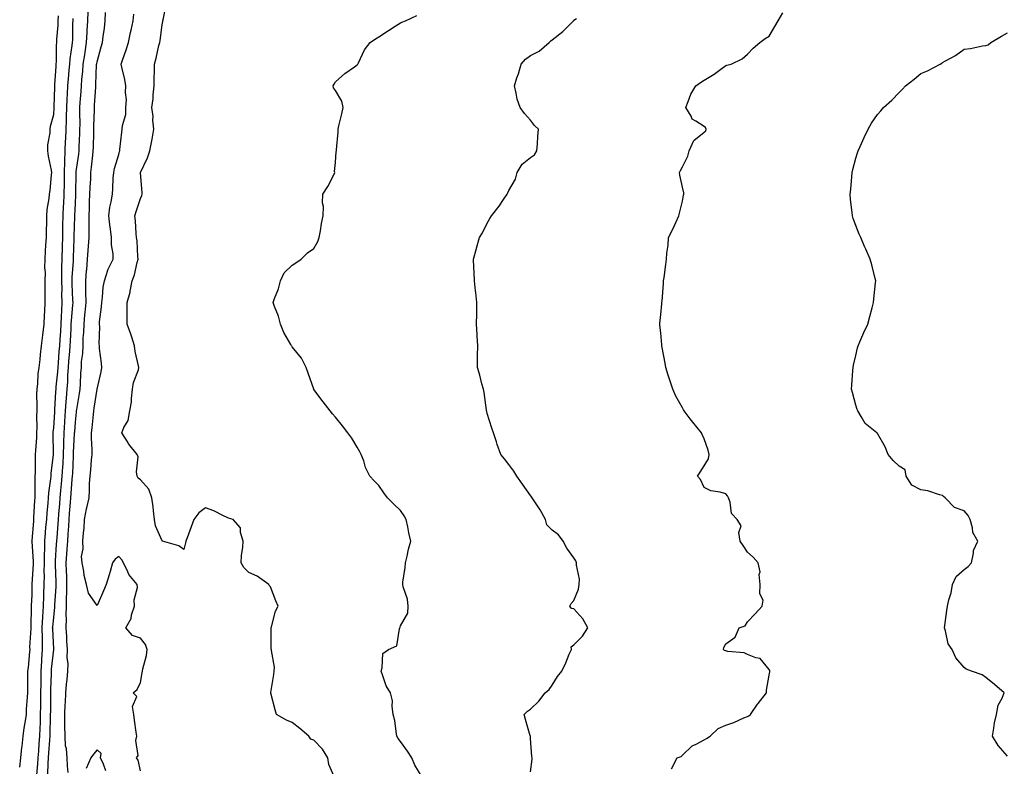
# Model space of a CAD drawing. Units: inches. Extents: x 979043 to 981683, y 7350698 to 7353338.
# Drawn here: x 980472 to 980927, y 7351748 to 7352092 of the extents above; entities that cross this region are included whole.
import ezdxf

# ---------------------------------------------------------------- set-up
doc = ezdxf.new("R2010")
doc.units = ezdxf.units.IN
doc.header["$MEASUREMENT"] = 0
doc.layers.add('Contour_97907350', color=7, linetype='Continuous', true_color=0x3b450d)

msp = doc.modelspace()

# ---------------------------------------------------------------- linework, layer by layer
at = {"layer": 'Contour_97907350'}
for points in [[(980618.05, 7351741.93, 3268), (980615.03, 7351748.9, 3268), (980614.5, 7351751.92, 3268), (980612.01, 7351755.88, 3268), (980608.05, 7351760.02, 3268), (980606.71, 7351760.58, 3268), (980605.69, 7351761.92, 3268), (980601.56, 7351765.43, 3268), (980598.05, 7351768.25, 3268), (980595.44, 7351769.31, 3268), (980590.82, 7351771.92, 3268), (980590.24, 7351774.11, 3268), (980588.25, 7351781.72, 3268), (980588.2, 7351781.92, 3268), (980588.21, 7351782.08, 3268), (980589.65, 7351790.31, 3268), (980589.79, 7351791.92, 3268), (980589.91, 7351793.78, 3268), (980588.5, 7351801.48, 3268), (980588.55, 7351801.92, 3268), (980588.39, 7351802.27, 3268), (980588.41, 7351811.56, 3268), (980588.32, 7351811.92, 3268), (980588.49, 7351812.36, 3268), (980590.34, 7351819.64, 3268), (980591.52, 7351821.92, 3268), (980590.49, 7351824.36, 3268), (980588.05, 7351830.73, 3268), (980587.49, 7351831.36, 3268), (980587.26, 7351831.92, 3268), (980581.84, 7351835.71, 3268), (980578.05, 7351837.43, 3268), (980575.8, 7351839.67, 3268), (980574.56, 7351841.92, 3268), (980574.72, 7351845.25, 3268), (980575.23, 7351849.1, 3268), (980575.39, 7351851.92, 3268), (980574.17, 7351855.8, 3268), (980574.18, 7351858.05, 3268), (980570.82, 7351861.92, 3268), (980568.68, 7351862.55, 3268), (980568.05, 7351862.83, 3268), (980566.41, 7351863.56, 3268), (980561.96, 7351865.82, 3268), (980558.05, 7351867.2, 3268), (980554.98, 7351864.98, 3268), (980552.63, 7351861.92, 3268), (980551.46, 7351858.51, 3268), (980549.56, 7351853.44, 3268), (980549.03, 7351851.92, 3268), (980548.8, 7351851.17, 3268), (980548.05, 7351848.08, 3268), (980545.84, 7351849.71, 3268), (980538.18, 7351851.8, 3268), (980538.05, 7351851.85, 3268), (980538.03, 7351851.9, 3268), (980538.02, 7351851.92, 3268), (980538.01, 7351851.95, 3268), (980535.02, 7351858.9, 3268), (980534.58, 7351861.92, 3268), (980534.09, 7351865.88, 3268), (980533.9, 7351867.76, 3268), (980533.33, 7351871.92, 3268), (980531.92, 7351875.79, 3268), (980528.05, 7351880.16, 3268), (980527.03, 7351880.91, 3268), (980526.56, 7351881.92, 3268), (980526.19, 7351883.78, 3268), (980526.97, 7351890.84, 3268), (980526.5, 7351891.92, 3268), (980522.75, 7351896.61, 3268), (980521.94, 7351898.04, 3268), (980519.52, 7351901.92, 3268), (980520.47, 7351904.35, 3268), (980522.44, 7351907.53, 3268), (980523.24, 7351911.92, 3268), (980524.01, 7351915.96, 3268), (980523.88, 7351917.75, 3268), (980524.39, 7351921.92, 3268), (980524.87, 7351925.1, 3268), (980527.1, 7351930.97, 3268), (980527.32, 7351931.92, 3268), (980527.24, 7351932.73, 3268), (980525.57, 7351939.43, 3268), (980525.4, 7351941.92, 3268), (980524.03, 7351945.94, 3268), (980523.56, 7351947.43, 3268), (980521.91, 7351951.92, 3268), (980521.92, 7351955.79, 3268), (980521.92, 7351958.05, 3268), (980521.94, 7351961.92, 3268), (980523.26, 7351966.71, 3268), (980523.29, 7351967.17, 3268), (980524.27, 7351971.92, 3268), (980525.3, 7351974.67, 3268), (980526.59, 7351980.46, 3268), (980527.02, 7351981.92, 3268), (980526.92, 7351983.05, 3268), (980526.49, 7351990.35, 3268), (980526.32, 7351991.92, 3268), (980526.12, 7351993.85, 3268), (980525.75, 7351999.61, 3268), (980525.47, 7352001.92, 3268), (980526.03, 7352003.94, 3268), (980528.05, 7352009.92, 3268), (980528.69, 7352011.28, 3268), (980528.81, 7352011.92, 3268), (980528.82, 7352012.69, 3268), (980528.05, 7352021.74, 3268), (980528.04, 7352021.91, 3268), (980528.04, 7352021.93, 3268), (980528.05, 7352021.95, 3268), (980531.28, 7352028.69, 3268), (980532.47, 7352031.92, 3268), (980533.38, 7352036.58, 3268), (980533.47, 7352037.34, 3268), (980534.25, 7352041.92, 3268), (980533.84, 7352046.13, 3268), (980533.91, 7352047.78, 3268), (980533.34, 7352051.92, 3268), (980534.01, 7352055.96, 3268), (980533.88, 7352057.75, 3268), (980534.34, 7352061.92, 3268), (980534.37, 7352065.6, 3268), (980534.56, 7352068.43, 3268), (980534.59, 7352071.92, 3268), (980535.25, 7352074.73, 3268), (980536.6, 7352080.47, 3268), (980536.95, 7352081.92, 3268), (980537.11, 7352082.86, 3268), (980538.05, 7352090.03, 3268), (980538.36, 7352091.61, 3268), (980538.42, 7352091.92, 3268), (980538.48, 7352092.35, 3268), (980540.04, 7352099.92, 3268)], [(980472.37, 7351747.6, 3273), (980472.95, 7351751.92, 3273), (980473.31, 7351756.65, 3273), (980473.46, 7351757.33, 3273), (980473.92, 7351761.92, 3273), (980474.37, 7351765.6, 3273), (980475.05, 7351768.92, 3273), (980475.47, 7351771.92, 3273), (980475.58, 7351774.39, 3273), (980475.97, 7351779.84, 3273), (980476.06, 7351781.92, 3273), (980476.13, 7351783.84, 3273), (980476.07, 7351789.94, 3273), (980476.14, 7351791.92, 3273), (980476.39, 7351793.58, 3273), (980476.99, 7351800.86, 3273), (980477.13, 7351801.92, 3273), (980477.06, 7351802.9, 3273), (980477.69, 7351811.56, 3273), (980477.65, 7351811.92, 3273), (980477.63, 7351812.34, 3273), (980477.83, 7351821.7, 3273), (980477.82, 7351821.92, 3273), (980477.84, 7351822.13, 3273), (980478.05, 7351826.92, 3273), (980478.1, 7351831.87, 3273), (980478.1, 7351831.97, 3273), (980478.68, 7351841.29, 3273), (980478.69, 7351841.92, 3273), (980478.69, 7351842.56, 3273), (980478.05, 7351851.69, 3273), (980478, 7351851.88, 3273), (980478, 7351851.92, 3273), (980478.05, 7351852.12, 3273), (980478.82, 7351861.15, 3273), (980478.9, 7351861.92, 3273), (980478.96, 7351862.83, 3273), (980479.36, 7351870.61, 3273), (980479.46, 7351871.92, 3273), (980479.55, 7351873.43, 3273), (980479.48, 7351880.5, 3273), (980479.58, 7351881.92, 3273), (980479.67, 7351883.54, 3273), (980479.6, 7351890.36, 3273), (980479.7, 7351891.92, 3273), (980479.76, 7351893.62, 3273), (980480.23, 7351899.74, 3273), (980480.29, 7351901.92, 3273), (980480.38, 7351904.25, 3273), (980480.27, 7351909.71, 3273), (980480.36, 7351911.92, 3273), (980480.45, 7351914.32, 3273), (980480.32, 7351919.65, 3273), (980480.4, 7351921.92, 3273), (980480.76, 7351924.63, 3273), (980480.91, 7351929.05, 3273), (980481.38, 7351931.92, 3273), (980481.82, 7351935.69, 3273), (980482.01, 7351937.97, 3273), (980482.5, 7351941.92, 3273), (980483, 7351946.87, 3273), (980483, 7351946.97, 3273), (980483.62, 7351951.92, 3273), (980483.81, 7351956.16, 3273), (980483.97, 7351957.84, 3273), (980484.17, 7351961.92, 3273), (980484.13, 7351965.83, 3273), (980484.18, 7351968.05, 3273), (980484.13, 7351971.92, 3273), (980484.24, 7351975.73, 3273), (980484.03, 7351977.9, 3273), (980484.1, 7351981.92, 3273), (980484.29, 7351985.68, 3273), (980484.5, 7351988.37, 3273), (980484.68, 7351991.92, 3273), (980484.75, 7351995.23, 3273), (980484.82, 7351998.69, 3273), (980484.88, 7352001.92, 3273), (980485.08, 7352004.88, 3273), (980486, 7352009.87, 3273), (980486.17, 7352011.92, 3273), (980486.4, 7352013.57, 3273), (980487.01, 7352020.88, 3273), (980487.13, 7352021.92, 3273), (980486.98, 7352022.99, 3273), (980485.59, 7352029.46, 3273), (980485.29, 7352031.92, 3273), (980485.28, 7352034.69, 3273), (980486.4, 7352040.27, 3273), (980486.39, 7352041.92, 3273), (980486.59, 7352043.38, 3273), (980488.05, 7352048.66, 3273), (980488.25, 7352051.72, 3273), (980488.26, 7352051.92, 3273), (980488.26, 7352052.13, 3273), (980488.52, 7352061.45, 3273), (980488.54, 7352061.92, 3273), (980488.58, 7352062.45, 3273), (980489.12, 7352070.85, 3273), (980489.21, 7352071.92, 3273), (980489.31, 7352073.18, 3273), (980489.33, 7352080.64, 3273), (980489.45, 7352081.92, 3273), (980489.52, 7352083.39, 3273), (980490.08, 7352089.89, 3273), (980490.18, 7352091.92, 3273), (980490.27, 7352094.14, 3273)], [(980480.24, 7351744.11, 3272), (980480.76, 7351749.21, 3272), (980480.92, 7351751.92, 3272), (980481.15, 7351755.02, 3272), (980481.39, 7351758.58, 3272), (980481.64, 7351761.92, 3272), (980481.78, 7351765.65, 3272), (980481.91, 7351768.06, 3272), (980482.04, 7351771.92, 3272), (980482.08, 7351775.95, 3272), (980482.11, 7351777.86, 3272), (980482.14, 7351781.92, 3272), (980482.22, 7351786.09, 3272), (980482.22, 7351787.75, 3272), (980482.3, 7351791.92, 3272), (980482.58, 7351796.45, 3272), (980482.6, 7351797.37, 3272), (980482.91, 7351801.92, 3272), (980482.84, 7351806.71, 3272), (980482.84, 7351807.13, 3272), (980482.77, 7351811.92, 3272), (980483.03, 7351816.9, 3272), (980483.03, 7351816.94, 3272), (980483.31, 7351821.92, 3272), (980483.47, 7351826.5, 3272), (980483.53, 7351827.4, 3272), (980483.69, 7351831.92, 3272), (980483.76, 7351836.21, 3272), (980483.72, 7351837.59, 3272), (980483.78, 7351841.92, 3272), (980483.78, 7351846.19, 3272), (980483.89, 7351847.76, 3272), (980483.89, 7351851.92, 3272), (980484.24, 7351855.73, 3272), (980484.5, 7351858.37, 3272), (980484.83, 7351861.92, 3272), (980485.04, 7351864.93, 3272), (980485.46, 7351869.33, 3272), (980485.66, 7351871.92, 3272), (980485.79, 7351874.17, 3272), (980486.76, 7351880.63, 3272), (980486.86, 7351881.92, 3272), (980486.92, 7351883.05, 3272), (980488.03, 7351891.9, 3272), (980488.03, 7351891.94, 3272), (980487.83, 7351901.69, 3272), (980487.83, 7351901.92, 3272), (980487.84, 7351902.13, 3272), (980488.05, 7351904.11, 3272), (980488.54, 7351911.44, 3272), (980488.57, 7351911.92, 3272), (980488.61, 7351912.48, 3272), (980489.07, 7351920.9, 3272), (980489.15, 7351921.92, 3272), (980489.24, 7351923.11, 3272), (980490.03, 7351929.94, 3272), (980490.16, 7351931.92, 3272), (980490.33, 7351934.2, 3272), (980490.65, 7351939.33, 3272), (980490.84, 7351941.92, 3272), (980491.02, 7351944.88, 3272), (980491.29, 7351948.68, 3272), (980491.48, 7351951.92, 3272), (980491.67, 7351955.55, 3272), (980491.75, 7351958.22, 3272), (980491.97, 7351961.92, 3272), (980491.87, 7351965.74, 3272), (980491.89, 7351968.09, 3272), (980491.79, 7351971.92, 3272), (980491.88, 7351975.75, 3272), (980491.81, 7351978.16, 3272), (980491.91, 7351981.92, 3272), (980492.08, 7351987.89, 3272), (980492.2, 7351991.92, 3272), (980492.3, 7351996.17, 3272), (980492.31, 7351997.66, 3272), (980492.41, 7352001.92, 3272), (980492.61, 7352006.49, 3272), (980492.66, 7352007.31, 3272), (980492.87, 7352011.92, 3272), (980492.96, 7352016.83, 3272), (980492.97, 7352017, 3272), (980493.06, 7352021.92, 3272), (980493.17, 7352026.81, 3272), (980493.2, 7352027.07, 3272), (980493.32, 7352031.92, 3272), (980493.57, 7352036.4, 3272), (980493.62, 7352037.49, 3272), (980493.86, 7352041.92, 3272), (980493.98, 7352045.99, 3272), (980493.97, 7352047.83, 3272), (980494.08, 7352051.92, 3272), (980494.23, 7352055.74, 3272), (980494.38, 7352058.25, 3272), (980494.53, 7352061.92, 3272), (980494.81, 7352065.16, 3272), (980495.22, 7352069.08, 3272), (980495.46, 7352071.92, 3272), (980495.64, 7352074.33, 3272), (980496.61, 7352080.49, 3272), (980496.74, 7352081.92, 3272), (980496.81, 7352083.16, 3272), (980496.92, 7352090.79, 3272), (980496.98, 7352091.92, 3272), (980497.01, 7352092.96, 3272)], [(980485.42, 7351744.54, 3271), (980485.49, 7351749.37, 3271), (980485.64, 7351751.92, 3271), (980485.8, 7351754.16, 3271), (980486.28, 7351760.15, 3271), (980486.41, 7351761.92, 3271), (980486.47, 7351763.5, 3271), (980486.59, 7351770.46, 3271), (980486.64, 7351771.92, 3271), (980486.66, 7351773.31, 3271), (980486.66, 7351780.54, 3271), (980486.68, 7351781.92, 3271), (980486.7, 7351783.27, 3271), (980487.01, 7351790.89, 3271), (980487.03, 7351791.92, 3271), (980487.09, 7351792.87, 3271), (980488.05, 7351801.84, 3271), (980488.06, 7351801.91, 3271), (980488.05, 7351802.09, 3271), (980487.58, 7351811.45, 3271), (980487.57, 7351811.92, 3271), (980487.6, 7351812.37, 3271), (980488.05, 7351816.72, 3271), (980488.61, 7351821.37, 3271), (980488.62, 7351821.92, 3271), (980488.64, 7351822.5, 3271), (980489.12, 7351830.85, 3271), (980489.15, 7351831.92, 3271), (980489.12, 7351832.99, 3271), (980488.88, 7351841.09, 3271), (980488.86, 7351841.92, 3271), (980488.92, 7351842.79, 3271), (980489.42, 7351850.55, 3271), (980489.51, 7351851.92, 3271), (980489.62, 7351853.49, 3271), (980490.14, 7351859.83, 3271), (980490.28, 7351861.92, 3271), (980490.47, 7351864.34, 3271), (980490.84, 7351869.13, 3271), (980491.07, 7351871.92, 3271), (980491.36, 7351875.23, 3271), (980491.69, 7351878.28, 3271), (980492.01, 7351881.92, 3271), (980492.26, 7351886.13, 3271), (980492.38, 7351887.6, 3271), (980492.63, 7351891.92, 3271), (980492.72, 7351896.59, 3271), (980492.71, 7351897.26, 3271), (980492.81, 7351901.92, 3271), (980493.14, 7351906.83, 3271), (980493.16, 7351907.02, 3271), (980493.49, 7351911.92, 3271), (980493.81, 7351916.16, 3271), (980493.98, 7351917.85, 3271), (980494.31, 7351921.92, 3271), (980494.56, 7351925.41, 3271), (980494.63, 7351928.5, 3271), (980494.86, 7351931.92, 3271), (980495.08, 7351934.89, 3271), (980495.47, 7351939.34, 3271), (980495.67, 7351941.92, 3271), (980495.79, 7351944.17, 3271), (980496.05, 7351949.92, 3271), (980496.17, 7351951.92, 3271), (980496.26, 7351953.71, 3271), (980496.89, 7351960.76, 3271), (980496.96, 7351961.92, 3271), (980496.93, 7351963.04, 3271), (980496.54, 7351970.41, 3271), (980496.51, 7351971.92, 3271), (980496.54, 7351973.43, 3271), (980497.12, 7351981, 3271), (980497.15, 7351981.92, 3271), (980497.18, 7351982.79, 3271), (980497.46, 7351991.34, 3271), (980497.48, 7351991.92, 3271), (980497.5, 7351992.47, 3271), (980497.84, 7352001.71, 3271), (980497.84, 7352001.92, 3271), (980497.85, 7352002.11, 3271), (980498.05, 7352007.47, 3271), (980498.24, 7352011.73, 3271), (980498.24, 7352011.92, 3271), (980498.25, 7352012.12, 3271), (980498.41, 7352021.56, 3271), (980498.43, 7352021.92, 3271), (980498.48, 7352022.35, 3271), (980499.6, 7352030.37, 3271), (980499.78, 7352031.92, 3271), (980499.84, 7352033.71, 3271), (980500.1, 7352039.87, 3271), (980500.16, 7352041.92, 3271), (980500.19, 7352044.06, 3271), (980500.14, 7352049.83, 3271), (980500.17, 7352051.92, 3271), (980500.32, 7352054.19, 3271), (980500.65, 7352059.32, 3271), (980500.81, 7352061.92, 3271), (980501.04, 7352064.91, 3271), (980501.44, 7352068.53, 3271), (980501.67, 7352071.92, 3271), (980502.34, 7352076.21, 3271), (980502.52, 7352077.45, 3271), (980503.23, 7352081.92, 3271), (980503.46, 7352086.51, 3271), (980503.55, 7352087.42, 3271), (980503.81, 7352091.92, 3271), (980503.94, 7352096.03, 3271)], [(980494.77, 7351745.2, 3270), (980494.4, 7351748.26, 3270), (980494.25, 7351751.92, 3270), (980493.9, 7351756.07, 3270), (980493.52, 7351757.39, 3270), (980493.27, 7351761.92, 3270), (980493.21, 7351766.76, 3270), (980493.2, 7351767.06, 3270), (980493.13, 7351771.92, 3270), (980493.36, 7351776.61, 3270), (980493.43, 7351777.3, 3270), (980493.67, 7351781.92, 3270), (980494.03, 7351785.95, 3270), (980494.25, 7351788.12, 3270), (980494.59, 7351791.92, 3270), (980494.66, 7351795.3, 3270), (980494.33, 7351798.2, 3270), (980494.39, 7351801.92, 3270), (980494.18, 7351805.79, 3270), (980494.09, 7351807.96, 3270), (980493.87, 7351811.92, 3270), (980493.96, 7351816.02, 3270), (980493.81, 7351817.69, 3270), (980493.89, 7351821.92, 3270), (980494.02, 7351825.95, 3270), (980494.04, 7351827.9, 3270), (980494.16, 7351831.92, 3270), (980494.04, 7351835.94, 3270), (980493.97, 7351837.84, 3270), (980493.84, 7351841.92, 3270), (980494.12, 7351845.85, 3270), (980494.31, 7351848.18, 3270), (980494.58, 7351851.92, 3270), (980494.8, 7351855.17, 3270), (980494.97, 7351858.84, 3270), (980495.17, 7351861.92, 3270), (980495.38, 7351864.59, 3270), (980495.79, 7351869.67, 3270), (980495.98, 7351871.92, 3270), (980496.15, 7351873.82, 3270), (980496.61, 7351880.48, 3270), (980496.74, 7351881.92, 3270), (980496.82, 7351883.16, 3270), (980497.16, 7351891.04, 3270), (980497.22, 7351891.92, 3270), (980497.23, 7351892.74, 3270), (980497.7, 7351901.57, 3270), (980497.71, 7351901.92, 3270), (980497.73, 7351902.24, 3270), (980498.05, 7351906.83, 3270), (980498.57, 7351911.4, 3270), (980498.62, 7351911.92, 3270), (980498.72, 7351912.59, 3270), (980499.92, 7351920.06, 3270), (980500.2, 7351921.92, 3270), (980500.39, 7351924.26, 3270), (980500.59, 7351929.38, 3270), (980500.82, 7351931.92, 3270), (980500.93, 7351934.81, 3270), (980501.46, 7351938.51, 3270), (980501.58, 7351941.92, 3270), (980501.72, 7351945.6, 3270), (980501.88, 7351948.09, 3270), (980502.03, 7351951.92, 3270), (980502.47, 7351956.34, 3270), (980502.59, 7351957.37, 3270), (980503.03, 7351961.92, 3270), (980502.94, 7351966.81, 3270), (980502.92, 7351967.05, 3270), (980502.83, 7351971.92, 3270), (980503.25, 7351976.72, 3270), (980503.27, 7351977.14, 3270), (980503.67, 7351981.92, 3270), (980503.95, 7351986.02, 3270), (980504.13, 7351988.01, 3270), (980504.42, 7351991.92, 3270), (980504.47, 7351995.5, 3270), (980504.41, 7351998.28, 3270), (980504.46, 7352001.92, 3270), (980504.55, 7352005.42, 3270), (980504.58, 7352008.45, 3270), (980504.67, 7352011.92, 3270), (980504.82, 7352015.15, 3270), (980505.11, 7352018.98, 3270), (980505.25, 7352021.92, 3270), (980505.55, 7352024.42, 3270), (980506.07, 7352029.94, 3270), (980506.29, 7352031.92, 3270), (980506.35, 7352033.62, 3270), (980506.5, 7352040.36, 3270), (980506.55, 7352041.92, 3270), (980506.57, 7352043.41, 3270), (980506.85, 7352050.72, 3270), (980506.87, 7352051.92, 3270), (980506.94, 7352053.03, 3270), (980507.43, 7352061.3, 3270), (980507.47, 7352061.92, 3270), (980507.51, 7352062.45, 3270), (980507.86, 7352071.73, 3270), (980507.87, 7352071.92, 3270), (980507.9, 7352072.07, 3270), (980508.05, 7352072.98, 3270), (980510.02, 7352079.94, 3270), (980510.53, 7352081.92, 3270), (980510.85, 7352084.72, 3270), (980511.42, 7352088.55, 3270), (980511.78, 7352091.92, 3270), (980511.94, 7352095.81, 3270)], [(980528.05, 7351745.98, 3269), (980526.98, 7351750.85, 3269), (980526.32, 7351751.92, 3269), (980526.94, 7351753.03, 3269), (980525.98, 7351759.85, 3269), (980526.42, 7351761.92, 3269), (980526.14, 7351763.84, 3269), (980525.39, 7351769.26, 3269), (980524.97, 7351771.92, 3269), (980524.38, 7351775.6, 3269), (980526.37, 7351780.24, 3269), (980524.77, 7351781.92, 3269), (980526.58, 7351783.39, 3269), (980528.05, 7351786.65, 3269), (980528.82, 7351791.15, 3269), (980528.94, 7351791.92, 3269), (980529.14, 7351793.02, 3269), (980530.81, 7351799.16, 3269), (980531.23, 7351801.92, 3269), (980530.33, 7351804.2, 3269), (980528.05, 7351807.06, 3269), (980524.46, 7351808.33, 3269), (980521.25, 7351811.92, 3269), (980523.71, 7351816.25, 3269), (980524, 7351817.86, 3269), (980525.36, 7351821.92, 3269), (980525.19, 7351824.78, 3269), (980526.7, 7351830.57, 3269), (980526.53, 7351831.92, 3269), (980522.65, 7351836.52, 3269), (980522.28, 7351837.69, 3269), (980520.3, 7351841.92, 3269), (980519.47, 7351843.33, 3269), (980518.05, 7351844.81, 3269), (980516.41, 7351843.56, 3269), (980515.25, 7351841.92, 3269), (980514.07, 7351837.94, 3269), (980513.59, 7351836.38, 3269), (980512.31, 7351831.92, 3269), (980511.01, 7351828.96, 3269), (980508.05, 7351822.14, 3269), (980504.08, 7351827.94, 3269), (980503.13, 7351831.92, 3269), (980502.16, 7351836.03, 3269), (980501.88, 7351838.09, 3269), (980501.12, 7351841.92, 3269), (980500.92, 7351844.79, 3269), (980501.69, 7351848.28, 3269), (980501.56, 7351851.92, 3269), (980501.8, 7351855.67, 3269), (980502.03, 7351857.94, 3269), (980502.27, 7351861.92, 3269), (980503.24, 7351866.74, 3269), (980503.34, 7351867.22, 3269), (980504.35, 7351871.92, 3269), (980504.61, 7351875.35, 3269), (980504.61, 7351878.49, 3269), (980504.85, 7351881.92, 3269), (980505.12, 7351884.85, 3269), (980505.56, 7351889.43, 3269), (980505.78, 7351891.92, 3269), (980505.83, 7351894.14, 3269), (980505.5, 7351899.38, 3269), (980505.55, 7351901.92, 3269), (980505.79, 7351904.18, 3269), (980506.4, 7351910.27, 3269), (980506.58, 7351911.92, 3269), (980506.77, 7351913.2, 3269), (980508.04, 7351921.91, 3269), (980508.04, 7351921.93, 3269), (980508.05, 7351921.98, 3269), (980509.99, 7351929.97, 3269), (980510.19, 7351931.92, 3269), (980510.14, 7351934.01, 3269), (980509.24, 7351940.72, 3269), (980509.21, 7351941.92, 3269), (980509.04, 7351942.91, 3269), (980509.3, 7351950.67, 3269), (980509.15, 7351951.92, 3269), (980509.23, 7351953.1, 3269), (980510.08, 7351959.89, 3269), (980510.2, 7351961.92, 3269), (980510.61, 7351964.48, 3269), (980510.88, 7351969.09, 3269), (980511.45, 7351971.92, 3269), (980512.98, 7351976.85, 3269), (980513, 7351976.97, 3269), (980515.51, 7351981.92, 3269), (980515.53, 7351984.44, 3269), (980514.65, 7351988.52, 3269), (980514.66, 7351991.92, 3269), (980514.23, 7351995.74, 3269), (980513.88, 7351997.76, 3269), (980513.48, 7352001.92, 3269), (980513.98, 7352005.99, 3269), (980514.6, 7352008.47, 3269), (980515.13, 7352011.92, 3269), (980515.39, 7352014.58, 3269), (980515.5, 7352019.37, 3269), (980515.72, 7352021.92, 3269), (980516.16, 7352023.81, 3269), (980518.05, 7352030.27, 3269), (980518.4, 7352031.56, 3269), (980518.53, 7352031.92, 3269), (980518.63, 7352032.49, 3269), (980519.43, 7352040.54, 3269), (980519.7, 7352041.92, 3269), (980519.8, 7352043.67, 3269), (980521.29, 7352048.68, 3269), (980521.4, 7352051.92, 3269), (980521.58, 7352055.45, 3269), (980521.1, 7352058.87, 3269), (980521.33, 7352061.92, 3269), (980520.92, 7352064.79, 3269), (980519.5, 7352070.47, 3269), (980519.25, 7352071.92, 3269), (980519.84, 7352073.71, 3269), (980521.54, 7352078.44, 3269), (980522.59, 7352081.92, 3269), (980523.44, 7352086.53, 3269), (980523.74, 7352087.61, 3269), (980524.67, 7352091.92, 3269), (980525.04, 7352094.93, 3269)], [(980658.05, 7351742.98, 3267), (980654.62, 7351748.49, 3267), (980653.31, 7351751.92, 3267), (980651.2, 7351755.07, 3267), (980648.05, 7351759.47, 3267), (980646.91, 7351760.78, 3267), (980646.37, 7351761.92, 3267), (980645.97, 7351764, 3267), (980645.34, 7351769.2, 3267), (980644.7, 7351771.92, 3267), (980644.14, 7351775.82, 3267), (980644.3, 7351778.17, 3267), (980643.42, 7351781.92, 3267), (980641.34, 7351785.21, 3267), (980639.76, 7351790.22, 3267), (980639.03, 7351791.92, 3267), (980639.64, 7351793.51, 3267), (980639.89, 7351800.08, 3267), (980642.52, 7351801.92, 3267), (980646.31, 7351803.66, 3267), (980647.53, 7351811.4, 3267), (980647.79, 7351811.92, 3267), (980647.82, 7351812.15, 3267), (980648.05, 7351812.74, 3267), (980651.36, 7351818.61, 3267), (980651.55, 7351821.92, 3267), (980651.23, 7351825.11, 3267), (980649.24, 7351830.73, 3267), (980649.06, 7351831.92, 3267), (980649.15, 7351833.03, 3267), (980650.18, 7351839.79, 3267), (980650.34, 7351841.92, 3267), (980651.13, 7351844.99, 3267), (980651.78, 7351848.19, 3267), (980652.86, 7351851.92, 3267), (980651.86, 7351855.73, 3267), (980651.46, 7351858.51, 3267), (980650.71, 7351861.92, 3267), (980649.73, 7351863.6, 3267), (980648.05, 7351865.95, 3267), (980644.99, 7351868.87, 3267), (980641.97, 7351871.92, 3267), (980640.28, 7351874.15, 3267), (980638.05, 7351877.51, 3267), (980635.88, 7351879.75, 3267), (980633.85, 7351881.92, 3267), (980631.93, 7351885.8, 3267), (980631.05, 7351888.93, 3267), (980629.93, 7351891.92, 3267), (980629.27, 7351893.15, 3267), (980628.05, 7351895.3, 3267), (980625.59, 7351899.46, 3267), (980623.74, 7351901.92, 3267), (980621.26, 7351905.13, 3267), (980618.05, 7351909.01, 3267), (980616.71, 7351910.58, 3267), (980615.61, 7351911.92, 3267), (980612.35, 7351916.21, 3267), (980608.05, 7351921.86, 3267), (980608.03, 7351921.9, 3267), (980608, 7351921.97, 3267), (980605.42, 7351929.29, 3267), (980604.56, 7351931.92, 3267), (980602.39, 7351936.26, 3267), (980598.05, 7351941.55, 3267), (980597.9, 7351941.77, 3267), (980597.73, 7351941.92, 3267), (980597.39, 7351942.58, 3267), (980594.22, 7351948.09, 3267), (980592.67, 7351951.92, 3267), (980591.72, 7351955.59, 3267), (980589.9, 7351960.07, 3267), (980589.3, 7351961.92, 3267), (980589.9, 7351963.77, 3267), (980591.76, 7351968.21, 3267), (980592.65, 7351971.92, 3267), (980594.36, 7351975.62, 3267), (980598.05, 7351979.25, 3267), (980599.71, 7351980.26, 3267), (980602.24, 7351981.92, 3267), (980605.12, 7351984.85, 3267), (980608.05, 7351986.89, 3267), (980609.84, 7351990.13, 3267), (980610.56, 7351991.92, 3267), (980611.17, 7351995.04, 3267), (980611.55, 7351998.42, 3267), (980612.36, 7352001.92, 3267), (980612.43, 7352006.3, 3267), (980612.09, 7352007.88, 3267), (980612.21, 7352011.92, 3267), (980614.55, 7352015.41, 3267), (980617.35, 7352021.22, 3267), (980617.72, 7352021.92, 3267), (980617.65, 7352022.32, 3267), (980618.05, 7352026.61, 3267), (980618.42, 7352031.55, 3267), (980618.47, 7352031.92, 3267), (980618.47, 7352032.34, 3267), (980619.2, 7352040.76, 3267), (980619.2, 7352041.92, 3267), (980619.52, 7352043.39, 3267), (980621.01, 7352048.96, 3267), (980621.58, 7352051.92, 3267), (980620.95, 7352054.82, 3267), (980618.05, 7352059.74, 3267), (980617.13, 7352061, 3267), (980617, 7352061.92, 3267), (980617.35, 7352062.62, 3267), (980618.05, 7352063.74, 3267), (980622.39, 7352067.58, 3267), (980626.75, 7352070.62, 3267), (980628.05, 7352071.56, 3267), (980628.33, 7352071.92, 3267), (980628.67, 7352072.53, 3267), (980631.38, 7352078.59, 3267), (980634.02, 7352081.92, 3267), (980636.45, 7352083.52, 3267), (980638.05, 7352084.5, 3267), (980642.49, 7352087.48, 3267), (980645.52, 7352089.39, 3267), (980648.05, 7352091.01, 3267), (980648.66, 7352091.31, 3267), (980650.26, 7352091.92, 3267), (980655.61, 7352094.36, 3267)], [(980708.05, 7351745.49, 3266), (980708.71, 7351751.26, 3266), (980708.75, 7351751.92, 3266), (980708.67, 7351752.53, 3266), (980708.05, 7351760.92, 3266), (980707.97, 7351761.84, 3266), (980707.93, 7351761.92, 3266), (980707.88, 7351762.08, 3266), (980705.69, 7351769.55, 3266), (980705.05, 7351771.92, 3266), (980706.56, 7351773.41, 3266), (980708.05, 7351774.32, 3266), (980711.86, 7351778.11, 3266), (980714.81, 7351781.92, 3266), (980716.6, 7351783.37, 3266), (980718.05, 7351785.42, 3266), (980720.48, 7351789.49, 3266), (980722.38, 7351791.92, 3266), (980724.25, 7351795.71, 3266), (980725.87, 7351799.74, 3266), (980726.83, 7351801.92, 3266), (980726.81, 7351803.16, 3266), (980728.05, 7351804.02, 3266), (980731.92, 7351808.05, 3266), (980734.45, 7351811.92, 3266), (980732.13, 7351816, 3266), (980728.05, 7351820.61, 3266), (980726.94, 7351820.81, 3266), (980726.19, 7351821.92, 3266), (980726.82, 7351823.16, 3266), (980728.05, 7351824.52, 3266), (980730.2, 7351829.77, 3266), (980730.44, 7351831.92, 3266), (980730.53, 7351834.4, 3266), (980729.15, 7351840.81, 3266), (980729.22, 7351841.92, 3266), (980728.9, 7351842.77, 3266), (980728.05, 7351844.14, 3266), (980724.82, 7351848.68, 3266), (980723.05, 7351851.92, 3266), (980720.86, 7351854.73, 3266), (980718.05, 7351857, 3266), (980715.53, 7351859.4, 3266), (980714.84, 7351861.92, 3266), (980712.39, 7351866.25, 3266), (980709.96, 7351870, 3266), (980708.76, 7351871.92, 3266), (980708.49, 7351872.36, 3266), (980708.05, 7351872.98, 3266), (980704.24, 7351878.12, 3266), (980701.65, 7351881.92, 3266), (980700.24, 7351884.11, 3266), (980698.05, 7351887.16, 3266), (980695.95, 7351889.83, 3266), (980694.37, 7351891.92, 3266), (980692.65, 7351896.52, 3266), (980692.29, 7351897.68, 3266), (980690.85, 7351901.92, 3266), (980690.19, 7351904.06, 3266), (980688.05, 7351910.76, 3266), (980687.79, 7351911.66, 3266), (980687.71, 7351911.92, 3266), (980687.64, 7351912.33, 3266), (980686.55, 7351920.42, 3266), (980686.27, 7351921.92, 3266), (980685.59, 7351924.39, 3266), (980684.55, 7351928.42, 3266), (980683.49, 7351931.92, 3266), (980683.54, 7351936.44, 3266), (980683.56, 7351937.43, 3266), (980683.63, 7351941.92, 3266), (980683.4, 7351946.57, 3266), (980683.38, 7351947.25, 3266), (980683.12, 7351951.92, 3266), (980683.2, 7351956.77, 3266), (980683.21, 7351957.08, 3266), (980683.27, 7351961.92, 3266), (980682.75, 7351966.62, 3266), (980682.64, 7351967.33, 3266), (980682.09, 7351971.92, 3266), (980681.96, 7351975.82, 3266), (980681.86, 7351978.11, 3266), (980681.72, 7351981.92, 3266), (980683.1, 7351986.87, 3266), (980683.14, 7351987.01, 3266), (980684.51, 7351991.92, 3266), (980685.83, 7351994.14, 3266), (980688.05, 7351998.53, 3266), (980689.26, 7352000.71, 3266), (980690.03, 7352001.92, 3266), (980693.61, 7352006.36, 3266), (980695.58, 7352009.45, 3266), (980697.23, 7352011.92, 3266), (980697.47, 7352012.5, 3266), (980698.05, 7352013.66, 3266), (980701.08, 7352018.9, 3266), (980701.79, 7352021.92, 3266), (980704.14, 7352025.83, 3266), (980708.05, 7352028.81, 3266), (980709.87, 7352030.1, 3266), (980710.95, 7352031.92, 3266), (980711.25, 7352035.13, 3266), (980711.36, 7352038.61, 3266), (980711.74, 7352041.92, 3266), (980709.8, 7352043.66, 3266), (980708.05, 7352046, 3266), (980705.22, 7352049.09, 3266), (980703.26, 7352051.92, 3266), (980701.82, 7352055.69, 3266), (980701.45, 7352058.52, 3266), (980700.55, 7352061.92, 3266), (980701.74, 7352065.61, 3266), (980702.48, 7352067.49, 3266), (980703.63, 7352071.92, 3266), (980705.71, 7352074.26, 3266), (980708.05, 7352075.85, 3266), (980712.04, 7352077.93, 3266), (980716.67, 7352081.92, 3266), (980717.37, 7352082.61, 3266), (980718.05, 7352083.14, 3266), (980722.92, 7352087.04, 3266), (980727.85, 7352091.92, 3266), (980727.92, 7352092.04, 3266), (980728.05, 7352092.2, 3266), (980729.14, 7352093.01, 3266)], [(980773.05, 7351746.92, 3265), (980775.62, 7351751.92, 3265), (980777.48, 7351752.48, 3265), (980778.05, 7351753.14, 3265), (980782.55, 7351757.42, 3265), (980784.33, 7351758.2, 3265), (980788.05, 7351760.26, 3265), (980789.2, 7351760.77, 3265), (980790.81, 7351761.92, 3265), (980794.52, 7351765.44, 3265), (980798.05, 7351767.07, 3265), (980801.81, 7351768.16, 3265), (980806.46, 7351770.32, 3265), (980808.05, 7351770.93, 3265), (980808.66, 7351771.31, 3265), (980809.4, 7351771.92, 3265), (980812.74, 7351776.61, 3265), (980812.99, 7351776.97, 3265), (980816.88, 7351781.92, 3265), (980816.9, 7351783.07, 3265), (980818.05, 7351790.05, 3265), (980818.31, 7351791.66, 3265), (980818.44, 7351791.92, 3265), (980818.37, 7351792.24, 3265), (980818.05, 7351792.72, 3265), (980813.93, 7351797.8, 3265), (980811.98, 7351797.99, 3265), (980808.05, 7351799.57, 3265), (980806.5, 7351800.37, 3265), (980798.99, 7351800.98, 3265), (980798.05, 7351801.25, 3265), (980797.53, 7351801.4, 3265), (980797.08, 7351801.92, 3265), (980797.16, 7351802.81, 3265), (980798.05, 7351804.52, 3265), (980802.34, 7351807.63, 3265), (980804.25, 7351811.92, 3265), (980807.08, 7351812.89, 3265), (980808.05, 7351814.62, 3265), (980811.62, 7351818.34, 3265), (980814.88, 7351821.92, 3265), (980815.28, 7351824.69, 3265), (980813.76, 7351827.63, 3265), (980813.93, 7351831.92, 3265), (980813.54, 7351836.43, 3265), (980813.87, 7351837.74, 3265), (980813.08, 7351841.92, 3265), (980810.65, 7351844.52, 3265), (980808.05, 7351846.79, 3265), (980806.07, 7351849.94, 3265), (980804.64, 7351851.92, 3265), (980804.03, 7351855.94, 3265), (980805.1, 7351858.97, 3265), (980803.34, 7351861.92, 3265), (980800.78, 7351864.66, 3265), (980800.06, 7351869.91, 3265), (980799.27, 7351871.92, 3265), (980798.86, 7351872.73, 3265), (980798.05, 7351873.64, 3265), (980795.55, 7351874.42, 3265), (980791.18, 7351875.06, 3265), (980788.05, 7351876.68, 3265), (980786.46, 7351880.33, 3265), (980784.97, 7351881.92, 3265), (980786.28, 7351883.69, 3265), (980788.05, 7351886.66, 3265), (980790.17, 7351889.8, 3265), (980790.42, 7351891.92, 3265), (980789.97, 7351893.84, 3265), (980788.05, 7351899.08, 3265), (980787.22, 7351901.09, 3265), (980786.86, 7351901.92, 3265), (980782.86, 7351906.74, 3265), (980781.71, 7351908.25, 3265), (980778.9, 7351911.92, 3265), (980778.57, 7351912.44, 3265), (980778.05, 7351913.33, 3265), (980774.96, 7351918.83, 3265), (980773.58, 7351921.92, 3265), (980772.22, 7351926.09, 3265), (980771.48, 7351928.49, 3265), (980770.38, 7351931.92, 3265), (980770.1, 7351933.97, 3265), (980768.72, 7351941.25, 3265), (980768.62, 7351941.92, 3265), (980768.6, 7351942.47, 3265), (980768.05, 7351947.96, 3265), (980767.66, 7351951.53, 3265), (980767.62, 7351951.92, 3265), (980767.66, 7351952.32, 3265), (980768.05, 7351956.39, 3265), (980768.55, 7351961.42, 3265), (980768.63, 7351961.92, 3265), (980768.67, 7351962.55, 3265), (980769.31, 7351970.67, 3265), (980769.41, 7351971.92, 3265), (980769.58, 7351973.45, 3265), (980770.4, 7351979.56, 3265), (980770.66, 7351981.92, 3265), (980770.86, 7351984.73, 3265), (980771.49, 7351988.48, 3265), (980771.69, 7351991.92, 3265), (980773.84, 7351996.12, 3265), (980775.04, 7351998.91, 3265), (980776.42, 7352001.92, 3265), (980776.76, 7352003.21, 3265), (980778.05, 7352008.71, 3265), (980778.55, 7352011.42, 3265), (980778.72, 7352011.92, 3265), (980778.66, 7352012.52, 3265), (980778.05, 7352015.23, 3265), (980776.87, 7352020.74, 3265), (980776.65, 7352021.92, 3265), (980777.12, 7352022.85, 3265), (980778.05, 7352024.55, 3265), (980780.52, 7352029.45, 3265), (980781.17, 7352031.92, 3265), (980783.3, 7352036.67, 3265), (980788.05, 7352040.52, 3265), (980788.8, 7352041.17, 3265), (980788.96, 7352041.92, 3265), (980788.77, 7352042.65, 3265), (980788.05, 7352043.12, 3265), (980784.3, 7352045.67, 3265), (980782.63, 7352046.5, 3265), (980782.05, 7352047.91, 3265), (980779.59, 7352051.92, 3265), (980780.77, 7352054.65, 3265), (980781.97, 7352058.01, 3265), (980784.21, 7352061.92, 3265), (980786.45, 7352063.52, 3265), (980788.05, 7352064.52, 3265), (980792.72, 7352067.25, 3265), (980795.78, 7352069.66, 3265), (980798.05, 7352071.36, 3265), (980798.55, 7352071.42, 3265), (980800.48, 7352071.92, 3265), (980805.64, 7352074.33, 3265), (980808.05, 7352076.51, 3265), (980810.63, 7352079.34, 3265), (980813.79, 7352081.92, 3265), (980816.29, 7352083.68, 3265), (980818.05, 7352084.79, 3265), (980820.74, 7352089.23, 3265), (980822.24, 7352091.92, 3265), (980824.4, 7352095.57, 3265)], [(980928.05, 7351752.66, 3264), (980923.71, 7351757.58, 3264), (980921.1, 7351761.92, 3264), (980921.77, 7351765.65, 3264), (980921.96, 7351768.01, 3264), (980922.88, 7351771.92, 3264), (980923.69, 7351776.27, 3264), (980925.52, 7351779.4, 3264), (980926.47, 7351781.92, 3264), (980921.95, 7351785.81, 3264), (980918.05, 7351789.03, 3264), (980916.38, 7351790.25, 3264), (980911.47, 7351791.92, 3264), (980908.91, 7351792.78, 3264), (980908.05, 7351793.53, 3264), (980904.11, 7351797.98, 3264), (980902.43, 7351801.92, 3264), (980900.7, 7351804.57, 3264), (980899.44, 7351810.53, 3264), (980898.92, 7351811.92, 3264), (980899.08, 7351812.95, 3264), (980900.05, 7351819.91, 3264), (980900.37, 7351821.92, 3264), (980901, 7351824.87, 3264), (980901.99, 7351827.99, 3264), (980902.64, 7351831.92, 3264), (980904.36, 7351835.61, 3264), (980908.05, 7351838.78, 3264), (980909.84, 7351840.13, 3264), (980911.37, 7351841.92, 3264), (980912.4, 7351846.27, 3264), (980912.39, 7351847.58, 3264), (980914.39, 7351851.92, 3264), (980912.01, 7351855.88, 3264), (980911.9, 7351858.07, 3264), (980910.76, 7351861.92, 3264), (980909.88, 7351863.75, 3264), (980908.05, 7351865.84, 3264), (980903.58, 7351867.45, 3264), (980899.27, 7351871.92, 3264), (980898.57, 7351872.44, 3264), (980898.05, 7351873.01, 3264), (980896.65, 7351873.32, 3264), (980891.19, 7351875.06, 3264), (980888.05, 7351875.61, 3264), (980883.9, 7351877.76, 3264), (980881.24, 7351881.92, 3264), (980880.86, 7351884.74, 3264), (980878.05, 7351886.41, 3264), (980875.23, 7351889.1, 3264), (980872.97, 7351891.92, 3264), (980871.54, 7351895.4, 3264), (980868.05, 7351901.61, 3264), (980867.91, 7351901.79, 3264), (980867.77, 7351901.92, 3264), (980862.3, 7351906.17, 3264), (980860.55, 7351909.42, 3264), (980858.92, 7351911.92, 3264), (980858.69, 7351912.56, 3264), (980858.05, 7351914.63, 3264), (980856.51, 7351920.38, 3264), (980856.1, 7351921.92, 3264), (980856.16, 7351923.81, 3264), (980856.73, 7351930.6, 3264), (980856.78, 7351931.92, 3264), (980856.97, 7351933, 3264), (980858.05, 7351937.59, 3264), (980858.85, 7351941.12, 3264), (980859.07, 7351941.92, 3264), (980859.88, 7351943.75, 3264), (980861.8, 7351948.17, 3264), (980863.56, 7351951.92, 3264), (980864.49, 7351955.48, 3264), (980865.62, 7351959.49, 3264), (980866.28, 7351961.92, 3264), (980866.37, 7351963.6, 3264), (980867.16, 7351971.03, 3264), (980867.21, 7351971.92, 3264), (980866.92, 7351973.05, 3264), (980865.42, 7351979.3, 3264), (980864.68, 7351981.92, 3264), (980862.69, 7351986.56, 3264), (980862.09, 7351987.87, 3264), (980860.31, 7351991.92, 3264), (980859.59, 7351993.47, 3264), (980858.05, 7351997.48, 3264), (980856.84, 7352000.7, 3264), (980856.55, 7352001.92, 3264), (980856.43, 7352003.54, 3264), (980855.54, 7352009.41, 3264), (980855.4, 7352011.92, 3264), (980855.73, 7352014.24, 3264), (980856.14, 7352020, 3264), (980856.37, 7352021.92, 3264), (980856.62, 7352023.34, 3264), (980858.05, 7352028.52, 3264), (980858.89, 7352031.08, 3264), (980859.18, 7352031.92, 3264), (980860.12, 7352033.99, 3264), (980861.91, 7352038.06, 3264), (980863.76, 7352041.92, 3264), (980865.31, 7352044.66, 3264), (980868.05, 7352048.64, 3264), (980869.57, 7352050.4, 3264), (980870.89, 7352051.92, 3264), (980874.63, 7352055.34, 3264), (980878.05, 7352058.85, 3264), (980879.58, 7352060.39, 3264), (980881.02, 7352061.92, 3264), (980884.95, 7352065.02, 3264), (980888.05, 7352067.59, 3264), (980891.1, 7352068.87, 3264), (980896.95, 7352071.92, 3264), (980897.66, 7352072.32, 3264), (980898.05, 7352072.65, 3264), (980899.77, 7352073.63, 3264), (980904.09, 7352075.89, 3264), (980908.05, 7352078.83, 3264), (980910.89, 7352079.08, 3264), (980916.46, 7352080.33, 3264), (980918.05, 7352080.53, 3264), (980919.1, 7352080.87, 3264), (980920.28, 7352081.92, 3264), (980925.2, 7352084.77, 3264), (980928.05, 7352086.41, 3264)], [(980512.11, 7351745.98, 3270), (980510.95, 7351749.02, 3270), (980509.68, 7351751.92, 3270), (980510, 7351753.87, 3270), (980508.05, 7351755.54, 3270), (980506.38, 7351753.59, 3270), (980505.12, 7351751.92, 3270), (980503.04, 7351746.93, 3270)]]:
    msp.add_polyline3d(points, dxfattribs=at)

doc.saveas('drawing.dxf')
